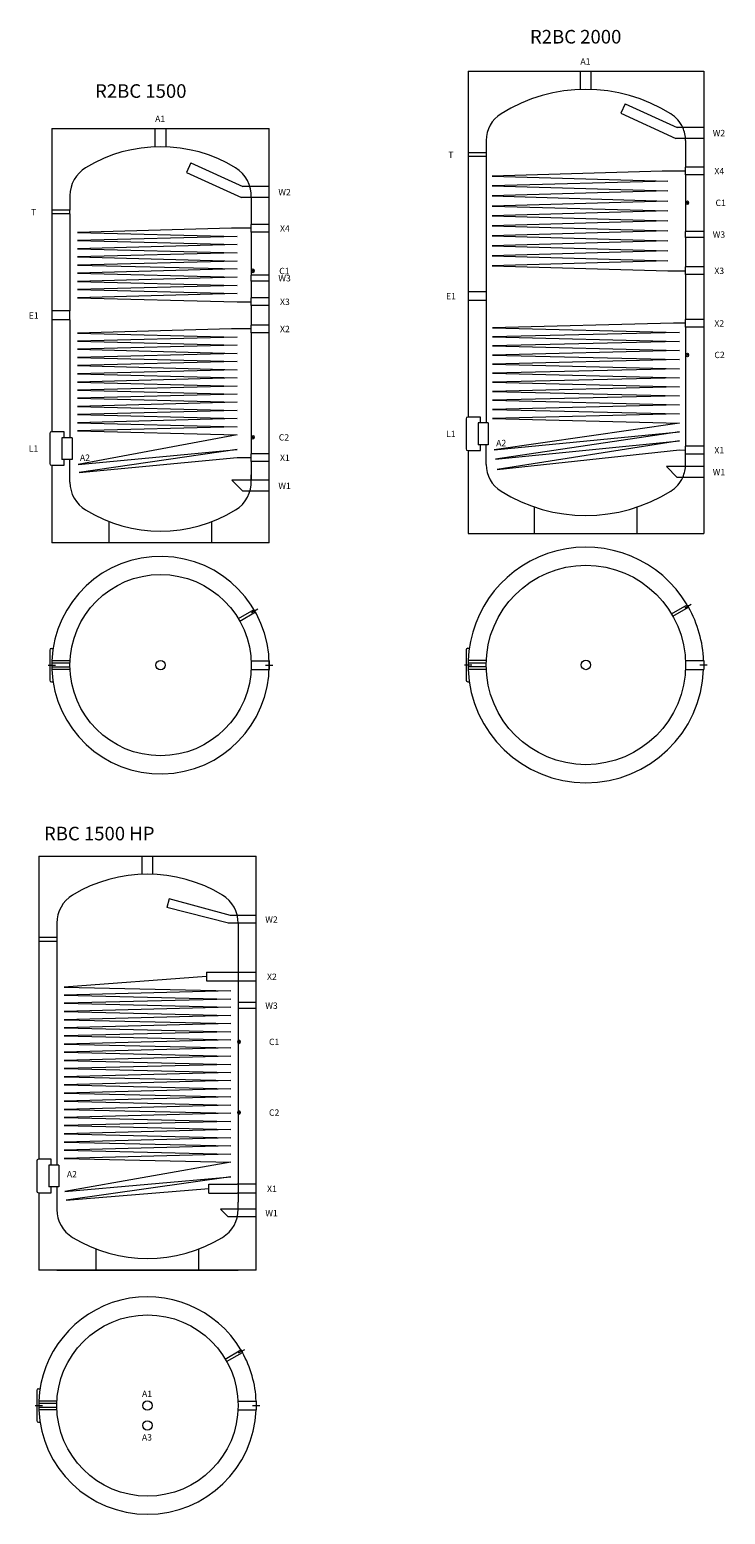
# Model space of a CAD drawing. Units: millimetres. Extents: x 44146 to 62188, y -556 to 24411.
# Drawn here: x 53285 to 57123, y 1724 to 9915 of the extents above; entities that cross this region are included whole.
import ezdxf
from ezdxf.lldxf.tags import DXFTag

# ---------------------------------------------------------------- set-up
doc = ezdxf.new("R2010")
doc.units = ezdxf.units.MM
doc.layers.add('DEFPOINTS @ 1', color=7, linetype='Continuous', plot=False)
doc.styles.add('Annotative', font='arial.ttf')
doc.styles.add('koty', font='isocpeui.ttf')
tags = doc.linetypes.add('DASHED', pattern=[0.75, 0.5, -0.25]).pattern_tags.tags
tags[6:7] = [DXFTag(74, 4), DXFTag(75, 0), DXFTag(340, '0'), DXFTag(46, 1.0), DXFTag(50, 0.0), DXFTag(44, 0.0), DXFTag(45, 0.0)]
tags[4:5] = [DXFTag(74, 4), DXFTag(75, 0), DXFTag(340, '0'), DXFTag(46, 1.0), DXFTag(50, 0.0), DXFTag(44, 0.0), DXFTag(45, 0.0)]

# ---------------------------------------------------------------- blocks, each defined once
blk = doc.blocks.new('R2BC1500')
at = {"color": 0, "linetype": 'ByBlock', "lineweight": -2}
for p, q in [((-1200, 1970), (0, 1970)), ((-1200, 1970), (-1200, 1520.7)), ((0, 1650.2), (0, 1970)), ((0, 1589.8), (0, 1650.2)), ((0, 1441.2), (0, 1589.8)), ((-1200, 1520.7), (-1200, 1499.4)), ((-1200, 1499.4), (-1200, 964.1)), ((0, 1398.8), (0, 1441.2)), ((0, 1161.9), (0, 1398.8)), ((0, 1128.2), (0, 1161.9)), ((0, 1036.2), (0, 1128.2)), ((0, 993.8), (0, 1036.2)), ((0, 886.2), (0, 993.8)), ((-1200, 964.1), (-1200, 915.8)), ((-1200, 915.8), (-1200, 297.5)), ((0, 843.8), (0, 886.2)), ((0, 176.2), (0, 843.8)), ((-1211, 288), (-1211, 122)), ((0, 133.8), (0, 176.2)), ((-1200, 112.5), (-1200, -315)), ((0, 30.2), (0, 133.8)), ((0, -30.2), (0, 30.2)), ((0, -315), (0, -30.2)), ((0, -315), (-1200, -315))]:
    blk.add_line(p, q, dxfattribs=at)
at = {"color": 0, "linetype": 'DASHED', "lineweight": 15, "ltscale": 30}
for p, q in [((-630, 1869.4), (-630, 1970)), ((-570, 1869.4), (-570, 1970)), ((-433.4, 1781.6), (-457.6, 1728.5)), ((-457.6, 1728.5), (-153.9, 1589.8)), ((-433.4, 1781.6), (-145.5, 1650.2)), ((0, 1650.2), (-145.5, 1650.2)), ((-1100, 1600.2), (-1100, 1560)), ((-1100, 1560), (-1100, 1520.7)), ((0, 1589.8), (-153.9, 1589.8)), ((-100, 1589.8), (-100, 1560)), ((-100, 1589.8), (-100, 1441.2)), ((-1100, 1520.7), (-1200, 1520.7)), ((-1100, 1499.4), (-1200, 1499.4)), ((-1100, 1499.4), (-1100, 1520.7)), ((-1100, 1499.4), (-1100, 964.1)), ((-100, 1444), (-100, 1441.2)), ((0, 1441.2), (-100, 1441.2)), ((-100, 1398.8), (-100, 1441.2)), ((-100, 1398.8), (-100, 1161.9)), ((0, 1398.8), (-100, 1398.8)), ((0, 1161.9), (-100, 1161.9)), ((-100, 1128.2), (-100, 1161.9)), ((-100, 1128.2), (-100, 1036.2)), ((0, 1128.2), (-100, 1128.2)), ((-100, 1039), (-100, 1036.2)), ((0, 1036.2), (-100, 1036.2)), ((-100, 993.8), (-100, 1036.2)), ((-100, 993.8), (-100, 886.2)), ((0, 993.8), (-100, 993.8)), ((-1100, 964.1), (-1200, 964.1)), ((-1100, 915.8), (-1200, 915.8)), ((-1100, 915.8), (-1100, 964.1)), ((-1100, 915.8), (-1100, 265)), ((0, 886.2), (-100, 886.2)), ((-100, 843.8), (-100, 886.2)), ((-100, 843.8), (-100, 176.2)), ((0, 843.8), (-100, 843.8)), ((-1131, 297.5), (-1201.5, 297.5)), ((-1144, 265), (-1144, 145)), ((-1088.5, 265), (-1144, 265)), ((-1131, 265), (-1131, 297.5)), ((-1088.5, 265), (-1088.5, 145)), ((0, 176.2), (-100, 176.2)), ((-100, 133.8), (-100, 176.2)), ((-1201.5, 112.5), (-1131, 112.5)), ((-1088.5, 145), (-1144, 145)), ((-1131, 112.5), (-1131, 145)), ((-1100, 19.8), (-1100, 145)), ((-100, 133.8), (-100, 30.2)), ((0, 133.8), (-100, 133.8)), ((-206.2, 30.2), (-145.9, -30.2)), ((0, 30.2), (-206.2, 30.2)), ((-100, 30.2), (-100, 60)), ((0, -30.2), (-145.9, -30.2))]:
    blk.add_line(p, q, dxfattribs=at)
at = {"color": 40, "linetype": 'DASHED', "lineweight": 15, "ltscale": 30}
for p, q in [((-209, 1420), (-1059, 1397.1)), ((-1059, 1397.1), (-177, 1374.6)), ((-100, 1420), (-209, 1420)), ((-177, 1374.6), (-1059, 1352.1)), ((-1059, 1352.1), (-177, 1330)), ((-177, 1330), (-1059, 1307.1)), ((-1059, 1307.1), (-177, 1284.6)), ((-177, 1284.6), (-1059, 1262.1)), ((-1059, 1262.1), (-177, 1239.6)), ((-177, 1239.6), (-1059, 1217.5)), ((-1059, 1217.5), (-177, 1195.6)), ((-177, 1195.6), (-1059, 1172.1)), ((-1059, 1172.1), (-177, 1150)), ((-177, 1150), (-1059, 1127.1)), ((-1059, 1127.1), (-177, 1104.6)), ((-177, 1104.6), (-1059, 1082.1)), ((-1059, 1082.1), (-177, 1059.6)), ((-177, 1059.6), (-1059, 1037.1)), ((-1059, 1037.1), (-177, 1015)), ((-177, 1015), (-100, 1015)), ((-209, 865), (-1059, 842.1)), ((-1059, 842.1), (-177, 819.6)), ((-177, 819.6), (-1059, 797.1)), ((-100, 865), (-209, 865)), ((-1059, 797.1), (-177, 775)), ((-177, 775), (-1059, 752.5)), ((-1059, 752.5), (-177, 729.6)), ((-177, 729.6), (-1059, 707.1)), ((-1059, 707.1), (-177, 684.6)), ((-177, 684.6), (-1059, 662.5)), ((-1059, 662.5), (-177, 639.6)), ((-177, 639.6), (-1059, 617.1)), ((-1059, 617.1), (-177, 595)), ((-177, 595), (-1059, 572.1)), ((-1059, 572.1), (-177, 549.6)), ((-177, 549.6), (-1059, 527.5)), ((-1059, 527.5), (-177, 505)), ((-177, 505), (-1059, 482.5)), ((-1059, 482.5), (-177, 460)), ((-177, 460), (-1059, 437.5)), ((-1059, 437.5), (-177, 414.6)), ((-177, 414.6), (-1059, 392.1)), ((-1059, 392.1), (-177, 370)), ((-177, 370), (-1059, 347.1)), ((-1059, 347.1), (-177, 325)), ((-177, 325), (-1059, 302.1)), ((-1059, 302.1), (-177, 280)), ((-177, 280), (-1054.9, 116.4)), ((-1054.9, 116.4), (-177, 200)), ((-177, 200), (-1049.5, 72.4)), ((-1049.5, 72.4), (-177.1, 156.5)), ((-177.1, 156.5), (-100, 155))]:
    blk.add_line(p, q, dxfattribs=at)
at = {"color": 0, "linetype": 'DASHED', "lineweight": -2, "ltscale": 30}
for p, q in [((-882.7, -315), (-882.7, -198.1)), ((-317.3, -315), (-317.3, -198.1))]:
    blk.add_line(p, q, dxfattribs=at)
at = {"color": 0, "linetype": 'DASHED', "lineweight": 15, "ltscale": 30}
for centre, radius, start, end in [((-600, 1075), 795, 58.64593, 121.35407), ((-920, 1600.2), 180, 121.35407, 180), ((-280.6, 1599.6), 180.8, 356.91814, 58.59723), ((-920, 19.8), 180, 180, 238.64593), ((-280.6, 20.4), 180.8, 301.40277, 3.08186), ((-600, 545), 795, 238.64593, 301.35407)]:
    blk.add_arc(centre, radius, start, end, dxfattribs=at)
at = {"color": 0, "linetype": 'ByBlock', "lineweight": -2}
for centre, start, end in [((-1201.5, 288), 90, 180), ((-1201.5, 122), 180, 270)]:
    blk.add_arc(centre, 9.5, start, end, dxfattribs=at)
at = {"color": 0, "linetype": 'DASHED', "lineweight": 15, "ltscale": 30}
for centre in [(-90.2, 1185.1), (-90.2, 267.1)]:
    blk.add_ellipse(centre, major_axis=(0, 10.6), ratio=0.629426, dxfattribs=at)
for p in [(-90.2, 1185.1), (-90.2, 267.1)]:
    blk.add_point(p, dxfattribs=at)
blk = doc.blocks.new('R2BC1500_B')
at = {"color": 0, "linetype": 'DASHED', "lineweight": 15, "ltscale": 30}
for p, q in [((429.2, 256.5), (515.8, 306.5)), ((436.7, 243.5), (523.3, 293.5)), ((-499.4, 24.2), (-600, 24.2)), ((-499.9, 10.7), (-600, 10.7)), ((499.4, 24.2), (600, 24.2)), ((-499.9, -10.6), (-600, -10.6)), ((-499.4, -24.1), (-600, -24.1)), ((499.4, -24.1), (600, -24.1))]:
    blk.add_line(p, q, dxfattribs=at)
at = {"color": 0, "linetype": 'ByBlock', "lineweight": -2}
for p, q in [((501.8, 290), (536.4, 310)), ((-611, 83), (-611, -83)), ((-601.5, 92.5), (-592.8, 92.5)), ((-620, 0), (-580, 0)), ((-600, 24.2), (-600, -24.1)), ((579.5, 0), (619.5, 0)), ((600, 24.2), (600, -24.1)), ((-601.5, -92.5), (-592.8, -92.5))]:
    blk.add_line(p, q, dxfattribs=at)
at = {"color": 0, "linetype": 'DASHED', "lineweight": 15, "ltscale": 30}
blk.add_circle((0, 0), 500, dxfattribs=at)
at = {"color": 0, "linetype": 'ByBlock', "lineweight": -2}
blk.add_circle((0, 0), 26, dxfattribs=at)
for centre, radius, start, end in [((0, 0), 600, 182.30678, 177.69322), ((-601.5, 83), 9.5, 90, 180), ((0, 0), 600, 359.99926, 0.00074), ((-601.5, -83), 9.5, 180, 270)]:
    blk.add_arc(centre, radius, start, end, dxfattribs=at)
blk = doc.blocks.new('R2BC2000')
at = {"color": 0, "linetype": 'ByBlock', "lineweight": -2}
for p, q in [((-1300, 2210), (0, 2210)), ((-1300, 2210), (-1300, 1760.7)), ((0, 2210), (0, 1900.2)), ((0, 1900.2), (0, 1839.8)), ((0, 1839.8), (0, 1681.2)), ((-1300, 1760.7), (-1300, 1739.3)), ((-1300, 1739.3), (-1300, 994.1)), ((0, 1681.2), (0, 1638.8)), ((0, 1638.8), (0, 1326.8)), ((0, 1326.8), (0, 1293.2)), ((0, 1293.2), (0, 1131.2)), ((0, 1131.2), (0, 1088.8)), ((0, 1088.8), (0, 841.2)), ((-1300, 994.1), (-1300, 945.8)), ((-1300, 945.8), (-1300, 302.5)), ((0, 841.2), (0, 798.8)), ((0, 798.8), (0, 141.2)), ((-1311, 293), (-1311, 127)), ((-1300, 117.5), (-1300, -340)), ((0, 141.2), (0, 98.8)), ((0, 98.8), (0, 30.2)), ((0, 30.2), (0, -30.2)), ((0, -30.2), (0, -340)), ((-1300, -340), (0, -340)), ((-536.6, -340), (-288.4, -340))]:
    blk.add_line(p, q, dxfattribs=at)
at = {"color": 0, "linetype": 'DASHED', "lineweight": 15, "ltscale": 30}
for p, q in [((-680, 2109.5), (-680, 2210)), ((-620, 2109.5), (-620, 2210)), ((-433.4, 2031.6), (-457.6, 1978.5)), ((-457.6, 1978.5), (-153.9, 1839.8)), ((-433.4, 2031.6), (-145.5, 1900.2)), ((0, 1900.2), (-145.5, 1900.2)), ((-1200, 1828.3), (-1200, 270)), ((0, 1839.8), (-153.9, 1839.8)), ((-100, 1828.3), (-100, 1810)), ((-100, 1828.3), (-100, 1681.2)), ((-1200, 1760.7), (-1300, 1760.7)), ((-1200, 1739.3), (-1300, 1739.3)), ((0, 1681.2), (-100, 1681.2)), ((-100, 1638.8), (-100, 1681.2)), ((-100, 1638.8), (-100, 1326.8)), ((0, 1638.8), (-100, 1638.8)), ((0, 1326.8), (-100, 1326.8)), ((-100, 1293.2), (-100, 1326.8)), ((-100, 1293.2), (-100, 1131.2)), ((0, 1293.2), (-100, 1293.2)), ((0, 1131.2), (-100, 1131.2)), ((-100, 1088.8), (-100, 1131.2)), ((-100, 1088.8), (-100, 841.2)), ((0, 1088.8), (-100, 1088.8)), ((-1200, 994.1), (-1300, 994.1)), ((-1200, 945.8), (-1300, 945.8)), ((0, 841.2), (-100, 841.2)), ((-100, 798.8), (-100, 841.2)), ((-100, 798.8), (-100, 141.2)), ((0, 798.8), (-100, 798.8)), ((-1231, 302.5), (-1301.5, 302.5)), ((-1244, 270), (-1244, 150)), ((-1188.5, 270), (-1244, 270)), ((-1231, 270), (-1231, 302.5)), ((-1188.5, 270), (-1188.5, 150)), ((-1301.5, 117.5), (-1231, 117.5)), ((-1188.5, 150), (-1244, 150)), ((-1231, 117.5), (-1231, 150)), ((-1200, 41.7), (-1200, 150)), ((0, 141.2), (-100, 141.2)), ((-100, 98.8), (-100, 141.2)), ((-100, 41.7), (-100, 98.8)), ((0, 98.8), (-100, 98.8)), ((-206.1, 30.2), (-145.8, -30.2)), ((0, 30.2), (-206.1, 30.2)), ((0, -30.2), (-145.8, -30.2)), ((-932.7, -340), (-932.7, -193.1)), ((-367.3, -340), (-367.3, -193.1))]:
    blk.add_line(p, q, dxfattribs=at)
at = {"color": 40, "linetype": 'DASHED', "lineweight": 15, "ltscale": 30}
for p, q in [((-229, 1660), (-1167, 1632)), ((-100, 1660), (-229, 1660)), ((-1167, 1632), (-197, 1604.5)), ((-197, 1604.5), (-1167, 1577.5)), ((-1167, 1577.5), (-197, 1550)), ((-197, 1550), (-1167, 1522.5)), ((-1167, 1522.5), (-197, 1494.5)), ((-197, 1494.5), (-1167, 1467)), ((-1167, 1467), (-197, 1439.5)), ((-197, 1439.5), (-1167, 1412.5)), ((-1167, 1412.5), (-197, 1385)), ((-197, 1385), (-1167, 1357)), ((-1167, 1357), (-197, 1329.5)), ((-197, 1330), (-1167, 1302)), ((-1167, 1302), (-197, 1274.5)), ((-197, 1274.5), (-1167, 1247)), ((-1167, 1247), (-197, 1219.5)), ((-197, 1219.5), (-1167, 1192)), ((-1167, 1192), (-197, 1165)), ((-197, 1165), (-1167, 1137)), ((-1167, 1137), (-197, 1109.5)), ((-197, 1109.5), (-100, 1110)), ((-166, 820), (-1166, 794.6)), ((-100, 820), (-166, 820)), ((-1166, 794.6), (-134, 769.6)), ((-134, 769.6), (-1166, 745)), ((-1166, 745), (-134, 719.6)), ((-134, 719.6), (-1166, 695)), ((-1166, 695), (-134, 670)), ((-134, 670), (-1166, 644.6)), ((-1166, 644.6), (-134, 619.6)), ((-134, 619.6), (-1166, 594.6)), ((-1166, 594.6), (-134, 569.6)), ((-134, 569.6), (-1166, 544.6)), ((-1166, 544.6), (-134, 519.6)), ((-134, 519.6), (-1166, 495)), ((-1166, 495), (-134, 469.6)), ((-134, 469.6), (-1166, 444.6)), ((-1166, 444.6), (-134, 420)), ((-134, 420), (-1166, 395)), ((-1166, 395), (-134, 369.6)), ((-134, 369.6), (-1166, 344.6)), ((-1166, 344.6), (-134, 319.6)), ((-134, 319.6), (-1166, 294.6)), ((-1166, 294.6), (-134, 269.6)), ((-134, 269.6), (-1155.3, 121)), ((-1155.3, 121), (-134.1, 221.6)), ((-134.1, 221.6), (-1149.2, 71.3)), ((-1149.2, 71.3), (-134.1, 171.6)), ((-134.1, 171.6), (-1139, 13.2)), ((-1139, 13.2), (-134.1, 121.7)), ((-134.1, 121.7), (-100, 120))]:
    blk.add_line(p, q, dxfattribs=at)
at = {"color": 0, "linetype": 'DASHED', "lineweight": 15, "ltscale": 30}
for centre, radius, start, end in [((-650, 1225), 885, 58.08234, 121.91766), ((-1025.8, 1828.3), 174.2, 121.91766, 180), ((-274.2, 1828.3), 174.2, 24.34727, 58.08234), ((-274.2, 1828.3), 174.2, 360, 24.34727), ((-1025.8, 41.7), 174.2, 180, 238.08234), ((-274.2, 41.7), 174.2, 335.65273, 0), ((-274.2, 41.7), 174.2, 301.91766, 335.65273), ((-650, 645), 885, 238.08234, 301.91766)]:
    blk.add_arc(centre, radius, start, end, dxfattribs=at)
at = {"color": 0, "linetype": 'ByBlock', "lineweight": -2}
for centre, start, end in [((-1301.5, 293), 90, 180), ((-1301.5, 127), 180, 270)]:
    blk.add_arc(centre, 9.5, start, end, dxfattribs=at)
at = {"color": 0, "linetype": 'DASHED', "lineweight": 15, "ltscale": 30}
for centre in [(-90.2, 1485.1), (-90.2, 645.1)]:
    blk.add_ellipse(centre, major_axis=(0, 10.6), ratio=0.629426, dxfattribs=at)
for p in [(-90.2, 1485.1), (-90.2, 645.1)]:
    blk.add_point(p, dxfattribs=at)
blk = doc.blocks.new('R2BC2000_B')
at = {"color": 0, "linetype": 'DASHED', "lineweight": 15, "ltscale": 30}
for p, q in [((472.5, 281.5), (559.1, 331.5)), ((480, 268.5), (566.6, 318.5)), ((-549.5, 24.1), (-650, 24.1)), ((-549.9, 10.6), (-650, 10.6)), ((549.4, 24.1), (650, 24.1)), ((-549.9, -10.7), (-650, -10.7)), ((-549.5, -24.2), (-650, -24.2)), ((549.4, -24.2), (650, -24.2))]:
    blk.add_line(p, q, dxfattribs=at)
at = {"color": 0, "linetype": 'ByBlock', "lineweight": -2}
for p, q in [((545.6, 315), (580.2, 335)), ((559.1, 331.5), (566.6, 318.5)), ((-661, 83), (-661, -83)), ((-651.5, 92.5), (-643.4, 92.5)), ((-650, 24.1), (-650, -24.2)), ((650, 24.1), (650, -24.2)), ((-670, 0), (-630, 0)), ((629.5, 0), (669.5, 0)), ((-651.5, -92.5), (-643.4, -92.5))]:
    blk.add_line(p, q, dxfattribs=at)
at = {"color": 0, "linetype": 'DASHED', "lineweight": 15, "ltscale": 30}
blk.add_circle((0, 0), 550, dxfattribs=at)
at = {"color": 0, "linetype": 'ByBlock', "lineweight": -2}
blk.add_circle((0, 0), 26, dxfattribs=at)
for centre, radius, start, end in [((0, 0), 650, 30.66461, 177.87146), ((0, 0), 650, 2.12924, 29.34237), ((-651.5, 83), 9.5, 90, 180), ((0, 0), 650, 179.99929, 180.00071), ((0, 0), 650, 359.99999, 0), ((0, 0), 650, 182.12996, 357.87074), ((-651.5, -83), 9.5, 180, 270)]:
    blk.add_arc(centre, radius, start, end, dxfattribs=at)
blk = doc.blocks.new('RBC1500HP')
at = {"color": 0, "linetype": 'ByBlock', "lineweight": -2}
for p, q in [((-1200, 1970), (0, 1970)), ((-1200, 1970), (-1200, 297.5)), ((-1211, 288), (-1211, 122)), ((-1144, 265), (-1144, 145)), ((-1200, 112.5), (-1200, -315)), ((0, -315), (-1200, -315)), ((-1100, -315), (-100, -315))]:
    blk.add_line(p, q, dxfattribs=at)
at = {"color": 0, "linetype": 'DASHED', "lineweight": 15, "ltscale": 30}
for p, q in [((-630, 1870), (-630, 1970)), ((-570, 1870), (-570, 1970)), ((-480.5, 1733.4), (-493.1, 1686.6)), ((-142.9, 1641.2), (-480.5, 1733.4)), ((-152.9, 1598.8), (-493.1, 1686.6)), ((0, 1641.2), (-142.9, 1641.2)), ((-1100, 1600.2), (-1100, 1560)), ((-1100, 1560), (-1100, 265)), ((0, 1598.8), (-154.2, 1598.8)), ((-100, 1598.8), (-100, 60)), ((-1100, 1520.6), (-1200, 1520.6)), ((-1100, 1499.4), (-1200, 1499.4)), ((-275.3, 1329.2), (-275.3, 1280.8)), ((-275.3, 1329.2), (0, 1329.2)), ((-275.3, 1280.8), (0, 1280.8)), ((0, 1161.9), (-100, 1161.9)), ((0, 1128.1), (-100, 1128.1)), ((-1131, 297.5), (-1201.5, 297.5)), ((-1088.5, 265), (-1144, 265)), ((-1131, 265), (-1131, 297.5)), ((-1088.5, 265), (-1088.5, 145)), ((-1201.5, 112.5), (-1131, 112.5)), ((-1088.5, 145), (-1144, 145)), ((-1131, 112.5), (-1131, 145)), ((-1100, 145), (-1100, 19.8)), ((-261.3, 159.2), (-105, 159.2)), ((-261.3, 110.7), (-261.3, 159.2)), ((-261.3, 110.7), (-105, 110.7)), ((0, 159.2), (-105, 159.2)), ((0, 110.7), (-105, 110.7)), ((-197.2, 21.2), (-154.8, -21.2)), ((0, 21.2), (-197.2, 21.2)), ((-100, 21.2), (-100, 60)), ((0, -21.2), (-154.8, -21.2)), ((-882.7, -315), (-882.7, -198.1)), ((-317.3, -315), (-317.3, -198.1))]:
    blk.add_line(p, q, dxfattribs=at)
at = {"color": 0, "linetype": 'DASHED', "lineweight": 15}
for p, q in [((0, 1641.2), (0, 1970)), ((0, 1598.8), (0, 1641.2)), ((0, 1329.2), (0, 1598.8)), ((0, 1280.8), (0, 1329.2)), ((0, 1161.9), (0, 1280.8)), ((0, 1128.1), (0, 1161.9)), ((0, 159.2), (0, 1128.1)), ((0, 110.7), (0, 159.2)), ((0, 21.2), (0, 110.7)), ((0, -21.2), (0, 21.2)), ((0, -315), (0, -21.2))]:
    blk.add_line(p, q, dxfattribs=at)
at = {"color": 40, "linetype": 'DASHED', "lineweight": 15, "ltscale": 30}
for p, q in [((-275.3, 1305), (-1059, 1246.3)), ((-1059, 1246.3), (-141, 1225.6)), ((-141, 1225.6), (-1059, 1202.5)), ((-1059, 1202.5), (-141, 1181)), ((-141, 1181), (-1059, 1157.5)), ((-1059, 1157.5), (-141, 1136)), ((-141, 1136), (-1059, 1112.1)), ((-1059, 1112.1), (-141, 1090.6)), ((-141, 1090.6), (-1059, 1067.1)), ((-1059, 1067.1), (-141, 1045.6)), ((-141, 1045.6), (-1059, 1022.5)), ((-1059, 1022.5), (-141, 1000.6)), ((-141, 1000.6), (-1059, 977.5)), ((-1059, 977.5), (-141, 956)), ((-141, 956), (-1059, 932.1)), ((-1059, 932.1), (-141, 911)), ((-141, 911), (-1059, 887.5)), ((-1059, 887.5), (-141, 865.6)), ((-141, 865.6), (-1059, 842.1)), ((-1059, 842.1), (-141, 820.6)), ((-141, 820.6), (-1059, 797.1)), ((-1059, 797.1), (-141, 775.6)), ((-141, 775.6), (-1059, 752.1)), ((-1059, 752.1), (-141, 731)), ((-141, 731), (-1059, 707.1)), ((-1059, 707.1), (-141, 686)), ((-141, 686), (-1059, 662.5)), ((-1059, 662.5), (-141, 641)), ((-141, 641), (-1059, 617.5)), ((-1059, 617.5), (-141, 596)), ((-141, 596), (-1059, 572.1)), ((-1059, 572.1), (-141, 550.6)), ((-141, 550.6), (-1059, 527.5)), ((-1059, 527.5), (-141, 506)), ((-141, 506), (-1059, 482.5)), ((-1059, 482.5), (-141, 461)), ((-141, 461), (-1059, 437.5)), ((-1059, 437.5), (-141, 415.6)), ((-141, 415.6), (-1059, 392.1)), ((-1059, 392.1), (-141, 370.6)), ((-141, 370.6), (-1059, 347.1)), ((-1059, 347.1), (-141, 326)), ((-141, 326), (-1059, 302.1)), ((-1059, 302.1), (-141, 280.6)), ((-141, 280.6), (-1055.2, 119.3)), ((-1055.2, 119.3), (-141, 201)), ((-141, 201), (-1049.5, 72.4)), ((-1049.5, 72.4), (-261.3, 135))]:
    blk.add_line(p, q, dxfattribs=at)
at = {"color": 0, "linetype": 'DASHED', "lineweight": 15, "ltscale": 30}
for centre, radius, start, end in [((-600, 1075), 795, 58.64593, 121.35407), ((-920, 1600.2), 180, 121.35407, 180), ((-280, 1600.2), 180, 359.56153, 58.64484), ((-920, 19.8), 180, 180, 238.64593), ((-280, 19.8), 180, 301.35516, 0.43847), ((-600, 545), 795, 238.64593, 301.35407)]:
    blk.add_arc(centre, radius, start, end, dxfattribs=at)
at = {"color": 0, "linetype": 'ByBlock', "lineweight": -2}
for centre, start, end in [((-1201.5, 288), 90, 180), ((-1201.5, 122), 180, 270)]:
    blk.add_arc(centre, 9.5, start, end, dxfattribs=at)
at = {"color": 0, "linetype": 'DASHED', "lineweight": 15, "ltscale": 30}
for centre in [(-95.3, 945.1), (-95.3, 555.1)]:
    blk.add_ellipse(centre, major_axis=(0, 10.6), ratio=0.629426, dxfattribs=at)
for p in [(-95.3, 945.1), (-95.3, 555.1)]:
    blk.add_point(p, dxfattribs=at)
blk = doc.blocks.new('RBC1500HP_B')
at = {"color": 0, "linetype": 'DASHED', "lineweight": 15, "ltscale": 30}
for p, q in [((429.2, 256.5), (515.8, 306.5)), ((436.7, 243.5), (523.3, 293.5)), ((-499.4, 24.1), (-600, 24.1)), ((-499.9, 10.7), (-600, 10.7)), ((499.4, 24), (600, 24)), ((-499.9, -10.6), (-600, -10.6)), ((-499.4, -24.2), (-600, -24.2)), ((499.4, -24), (600, -24))]:
    blk.add_line(p, q, dxfattribs=at)
at = {"color": 0, "linetype": 'ByBlock', "lineweight": -2}
for p, q in [((501.8, 290), (536.4, 310)), ((515.8, 306.5), (523.3, 293.5)), ((-611, 83), (-611, -83)), ((-601.5, 92.5), (-592.8, 92.5)), ((-600, 24.1), (-600, -24.2)), ((579.5, 0), (619.5, 0)), ((600, 24), (600, -24)), ((-620, 0), (-580, 0)), ((-601.5, -92.5), (-592.8, -92.5))]:
    blk.add_line(p, q, dxfattribs=at)
at = {"color": 0, "linetype": 'DASHED', "lineweight": 15, "ltscale": 30}
blk.add_circle((0, 0), 500, dxfattribs=at)
at = {"color": 0, "linetype": 'ByBlock', "lineweight": -2}
for centre in [(0, 0), (0, -110)]:
    blk.add_circle(centre, 26, dxfattribs=at)
for centre, radius, start, end in [((0, 0), 600, 30.71622, 177.69322), ((0, 0), 600, 2.29244, 29.28378), ((-601.5, 83), 9.5, 90, 180), ((0, 0), 600, 182.30678, 357.70756), ((-601.5, -83), 9.5, 180, 270)]:
    blk.add_arc(centre, radius, start, end, dxfattribs=at)

msp = doc.modelspace()

# ---------------------------------------------------------------- block references
at = {"color": 0, "linetype": 'DASHED', "lineweight": 15}
for name, p in [('R2BC2000', (57003.5, 7474.8)), ('R2BC1500', (54607.2, 7398.8)), ('R2BC2000_B', (56353.5, 6409.8)), ('R2BC1500_B', (54007.2, 6408.8)), ('RBC1500HP', (54535.1, 3385.8)), ('RBC1500HP_B', (53935.1, 2324.3))]:
    msp.add_blockref(name, p, dxfattribs=at)

# ---------------------------------------------------------------- texts
at = {"layer": 'DEFPOINTS', "char_height": 75, "width": 760.389, "attachment_point": 1, "style": 'koty'}
for s, insert in [('\\A1;{\\fISOCPEUR|b0|i0|c238|p34;R2BC 2000}', (56045, 9913.2)), ('\\A1;{\\fISOCPEUR|b0|i0|c238|p34;R2BC 1500}', (53645.9, 9613.6)), ('\\A1;{\\fISOCPEUR|b0|i0|c238|p34;RBC 1500 HP}', (53364, 5517.3))]:
    msp.add_mtext(s, dxfattribs=dict(at, insert=insert))
at = {"layer": 'DEFPOINTS @ 1', "color": 0, "linetype": 'ByBlock', "lineweight": -2, "char_height": 35, "attachment_point": 1, "style": 'Annotative'}
for s, insert, width in [('{\\fArial|b1|i0|c238|p34;\\C255;\\c16777215;A1}', (56323.4, 9757.1), 59.291), ('{\\fArial|b1|i0|c238|p34;\\C255;\\c16777215;A1}', (53977.1, 9440.4), 59.291), ('{\\fArial|b1|i0|c238|p34;\\C255;\\c16777215;W2}', (57053.4, 9361.8), 59.291), ('{\\fArial|b1|i0|c238|p34;\\C255;\\c16777215;T}', (55594.3, 9241.8), 30.569), ('{\\fArial|b1|i0|c238|p34;\\C255;\\c16777215;X4}', (57062.4, 9151.8), 59.291), ('{\\fArial|b1|i0|c238|p34;\\C255;\\c16777215;W2}', (54657.1, 9035.8), 59.291), ('{\\fArial|b1|i0|c238|p34;\\C255;\\c16777215;C1}', (57068.8, 8976.8), 59.291), ('{\\fArial|b1|i0|c238|p34;\\C255;\\c16777215;T}', (53292.4, 8925.8), 30.569), ('{\\fArial|b1|i0|c238|p34;\\C255;\\c16777215;X4}', (54666.1, 8835.8), 59.291), ('{\\fArial|b1|i0|c238|p34;\\C255;\\c16777215;W3}', (57053.4, 8801.8), 59.291), ('{\\fArial|b1|i0|c238|p34;\\C255;\\c16777215;C1}', (54661.5, 8600.8), 59.291), ('{\\fArial|b1|i0|c238|p34;\\C255;\\c16777215;X3}', (57062.4, 8601.8), 59.291), ('{\\fArial|b1|i0|c238|p34;\\C255;\\c16777215;W3}', (54657.1, 8560.8), 59.291), ('{\\fArial|b1|i0|c238|p34;\\C255;\\c16777215;E1}', (55582.3, 8461.8), 59.291), ('{\\fArial|b1|i0|c238|p34;\\C255;\\c16777215;E1}', (53280.4, 8355.8), 59.291), ('{\\fArial|b1|i0|c238|p34;\\C255;\\c16777215;X3}', (54666.1, 8430.8), 59.291), ('{\\fArial|b1|i0|c238|p34;\\C255;\\c16777215;X2}', (54666.1, 8280.8), 59.291), ('{\\fArial|b1|i0|c238|p34;\\C255;\\c16777215;X2}', (57062.4, 8311.8), 59.291), ('{\\fArial|b1|i0|c238|p34;\\C255;\\c16777215;C2}', (57062.5, 8137.6), 59.291), ('{\\fArial|b1|i0|c238|p34;\\C255;\\c16777215;L1}', (55582.3, 7701.8), 59.291), ('{\\fArial|b1|i0|c238|p34;\\C255;\\c16777215;L1}', (53280.4, 7621.1), 59.291), ('{\\fArial|b1|i0|c238|p34;\\C255;\\c16777215;C2}', (54659.5, 7682.9), 59.291), ('{\\fArial|b1|i0|c238|p34;\\C255;\\c16777215;X1}', (54666.1, 7570.8), 59.291), ('{\\fArial|b1|i0|c238|p34;\\C255;\\c16777215;X1}', (57062.4, 7611.8), 59.291), ('{\\fArial|b1|i0|c238|p34;\\C255;\\c16777215;W1}', (57053.4, 7491.8), 59.291), ('{\\fArial|b1|i0|c238|p34;\\C255;\\c16777215;W1}', (54657.1, 7415.8), 59.291), ('{\\fArial|b1|i0|c238|p34;\\C255;\\c16777215;W2}', (54584.9, 5022.8), 59.291), ('{\\fArial|b1|i0|c238|p34;\\C255;\\c16777215;X2}', (54594.6, 4707.1), 59.291), ('{\\fArial|b1|i0|c238|p34;\\C255;\\c16777215;W3}', (54585, 4547.8), 59.291), ('{\\fArial|b1|i0|c238|p34;\\C255;\\c16777215;C1}', (54605.4, 4347.8), 59.291), ('{\\fArial|b1|i0|c238|p34;\\C255;\\c16777215;C2}', (54605.4, 3957.8), 59.291), ('{\\fArial|b1|i0|c238|p34;\\C255;\\c16777215;X1}', (54594.6, 3537.1), 59.291), ('{\\fArial|b1|i0|c238|p34;\\C255;\\c16777215;W1}', (54585.4, 3402.8), 59.291), ('{\\fArial|b1|i0|c238|p34;\\C255;\\c16777215;A1}', (53904.9, 2406.3), 59.291), ('{\\fArial|b1|i0|c238|p34;\\C255;\\c16777215;A3}', (53904.3, 2166.3), 59.291)]:
    msp.add_mtext(s, dxfattribs=dict(at, insert=insert, width=width))
at = {"layer": 'DEFPOINTS @ 1', "color": 0, "linetype": 'DASHED', "lineweight": 15, "ltscale": 30, "char_height": 35, "width": 59.291, "attachment_point": 1, "style": 'Annotative'}
for insert in [(55858.6, 7651.8), (53490.2, 3617.7)]:
    msp.add_mtext('{\\fArial|b1|i0|c238|p34;\\C255;\\c16777215;A2}', dxfattribs=dict(at, insert=insert))
at = {"layer": 'DEFPOINTS @ 1', "color": 0, "linetype": 'ByBlock', "lineweight": -2, "ltscale": 30, "insert": (53562.3, 7570.8), "char_height": 35, "width": 59.291, "attachment_point": 1, "style": 'Annotative'}
msp.add_mtext('{\\fArial|b1|i0|c238|p34;\\C255;\\c16777215;A2}', dxfattribs=at)

doc.saveas('drawing.dxf')
